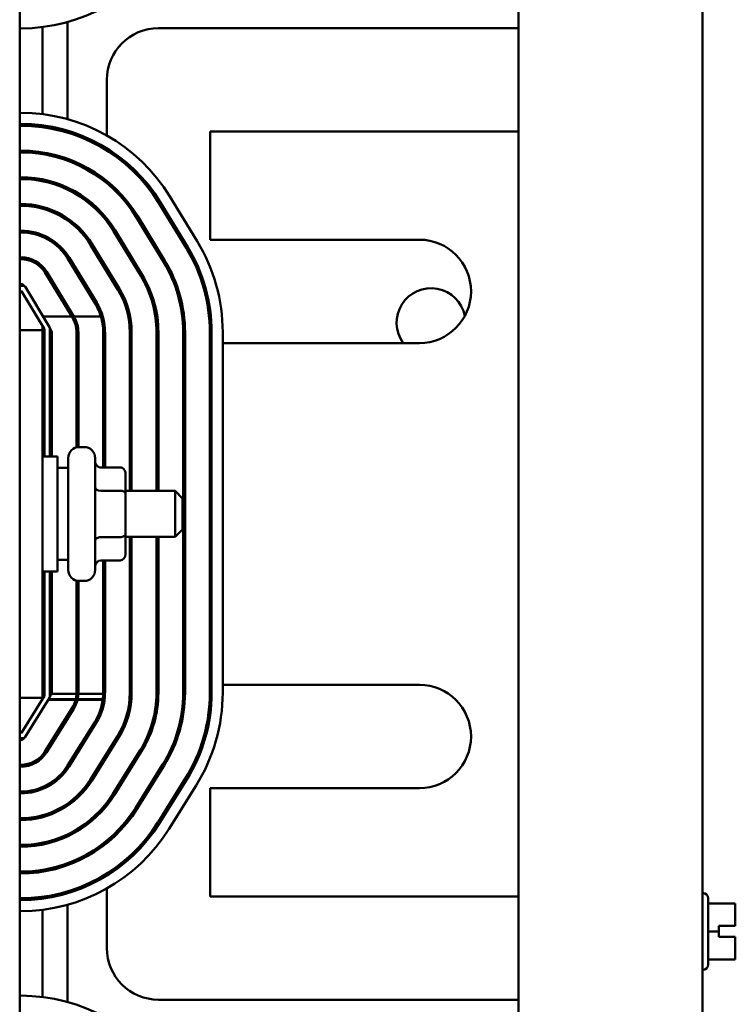
# Model space of a CAD drawing. Units: inches. Extents: x 2 to 86, y 1 to 67.
# Drawn here: x 65.6 to 67.8, y 29.8 to 32.9 of the extents above; entities that cross this region are included whole.
import ezdxf

# ---------------------------------------------------------------- set-up
doc = ezdxf.new("R2010")
doc.units = ezdxf.units.IN
doc.header["$LTSCALE"] = 4
doc.header["$MEASUREMENT"] = 0
doc.layers.add('Visible (ANSI)', color=7, linetype='Continuous', lineweight=50)

msp = doc.modelspace()

# ---------------------------------------------------------------- linework, layer by layer
at = {"layer": 'Visible (ANSI)'}
for p, q in [((67.148, 48.5331), (67.148, 19.5906)), ((67.7194, 48.5331), (67.7194, 19.5906)), ((65.5966, 27.9304), (65.5966, 34.7875)), ((65.7448, 32.5856), (65.7448, 32.8873)), ((65.5966, 32.8677), (65.6, 32.8677)), ((65.668, 32.601), (65.668, 32.8719)), ((66.028, 32.8681), (67.148, 32.8681)), ((65.8674, 32.5349), (65.8674, 32.7075)), ((65.6001, 32.6053), (65.5966, 32.6053)), ((65.5966, 32.571), (65.6001, 32.571)), ((65.5966, 32.5653), (65.6001, 32.5653)), ((65.668, 32.5607), (65.668, 32.5664)), ((65.7448, 32.544), (65.7448, 32.55)), ((67.148, 32.5469), (66.1886, 32.5469)), ((66.1886, 32.5469), (66.1886, 32.2109)), ((65.8674, 32.4884), (65.8674, 32.4951)), ((65.6001, 32.4881), (65.5966, 32.4881)), ((65.5966, 32.4824), (65.6001, 32.4824)), ((65.668, 32.4769), (65.668, 32.4827)), ((65.7448, 32.4567), (65.7448, 32.4628)), ((65.6001, 32.4053), (65.5966, 32.4053)), ((65.5966, 32.3996), (65.6001, 32.3996)), ((65.668, 32.3927), (65.668, 32.3985)), ((65.7448, 32.3669), (65.7448, 32.3733)), ((65.8674, 32.3865), (65.8674, 32.3938)), ((66.1484, 32.2062), (66.0638, 32.3449)), ((65.6001, 32.3222), (65.5966, 32.3222)), ((65.5966, 32.3165), (65.6001, 32.3165)), ((65.668, 32.3073), (65.668, 32.3132)), ((66.0297, 32.3241), (66.1143, 32.1854)), ((66.0345, 32.3271), (66.1191, 32.1883)), ((65.7448, 32.2713), (65.7448, 32.2782)), ((65.8674, 32.268), (65.8674, 32.2773)), ((65.9589, 32.281), (66.0435, 32.1422)), ((66.0484, 32.1452), (65.9638, 32.2839)), ((65.6001, 32.2393), (65.5966, 32.2393)), ((65.6001, 32.2336), (65.5966, 32.2336)), ((65.668, 32.2196), (65.668, 32.2258)), ((65.8882, 32.2378), (65.9728, 32.0991)), ((65.9776, 32.1021), (65.893, 32.2408)), ((65.8172, 32.1946), (65.9018, 32.0558)), ((65.9067, 32.0588), (65.8221, 32.1975)), ((66.1886, 32.2109), (66.8394, 32.2109)), ((65.5966, 32.1565), (65.6001, 32.1565)), ((65.7448, 32.1541), (65.7448, 32.1643)), ((65.836, 32.0157), (65.7514, 32.1544)), ((65.6001, 32.1508), (65.5966, 32.1508)), ((65.668, 32.1191), (65.668, 32.1276)), ((65.8311, 32.0127), (65.7465, 32.1514)), ((65.8674, 32.1123), (65.8674, 32.1232)), ((65.7585, 31.9725), (65.6757, 32.1083)), ((65.6806, 32.1113), (65.7652, 31.9725)), ((65.5966, 32.0736), (65.6001, 32.0736)), ((65.6083, 32.0679), (65.5966, 32.0679)), ((65.6099, 32.0681), (65.6102, 32.0676)), ((65.6896, 31.9398), (65.6132, 32.0652)), ((65.5966, 32.0508), (65.6019, 32.0508)), ((65.6019, 32.0508), (65.6733, 31.9336)), ((65.7448, 31.995), (65.7448, 32.0059)), ((65.6696, 31.9725), (65.7585, 31.9725)), ((65.7585, 31.9725), (65.7603, 31.9696)), ((65.7652, 31.9725), (65.849, 31.9725)), ((65.668, 31.9304), (65.668, 31.9423)), ((65.5966, 31.9304), (65.668, 31.9304)), ((65.668, 30.7875), (65.668, 31.9304)), ((65.6733, 31.9336), (65.6733, 31.5375)), ((65.6904, 31.5375), (65.6904, 31.9368)), ((65.6945, 31.9294), (65.6904, 31.936)), ((65.6961, 31.5375), (65.6961, 31.9235)), ((65.7733, 31.9235), (65.7733, 31.5659)), ((65.779, 31.5668), (65.779, 31.9235)), ((65.8561, 31.9235), (65.8561, 31.5034)), ((65.8619, 31.5034), (65.8619, 31.9235)), ((65.939, 31.9235), (65.939, 31.4304)), ((65.9447, 31.4304), (65.9447, 31.9235)), ((66.0221, 31.9235), (66.0221, 31.4304)), ((66.0278, 31.4304), (66.0278, 31.9235)), ((66.1049, 31.9235), (66.1049, 30.8034)), ((66.1107, 30.8034), (66.1107, 31.9235)), ((66.1878, 31.9235), (66.1878, 30.8034)), ((66.1935, 31.9235), (66.1935, 30.8034)), ((66.2278, 30.8034), (66.2278, 31.9235)), ((66.1107, 31.8898), (66.1049, 31.8898)), ((66.1935, 31.8898), (66.1878, 31.8898)), ((66.8394, 31.8898), (66.2278, 31.8898)), ((65.7817, 31.5669), (65.7971, 31.5669)), ((65.668, 31.5375), (65.7137, 31.5375)), ((65.7137, 31.5375), (65.7137, 31.1804)), ((65.7474, 31.1852), (65.7474, 31.5327)), ((65.8314, 31.5327), (65.8314, 31.1852)), ((65.7474, 31.5018), (65.7137, 31.5018)), ((65.9086, 31.5034), (65.8486, 31.5034)), ((65.9257, 31.4214), (65.9257, 31.4837)), ((65.9086, 31.4313), (65.8486, 31.4313)), ((65.9257, 31.4304), (66.08, 31.4304)), ((65.9257, 31.2967), (65.9257, 31.4214)), ((66.08, 31.2875), (66.08, 31.4304)), ((66.1028, 31.4075), (66.08, 31.4304)), ((66.1028, 31.4075), (66.1028, 31.3104)), ((65.9257, 31.2342), (65.9257, 31.2967)), ((66.1028, 31.3104), (66.08, 31.2875)), ((65.9086, 31.2868), (65.8486, 31.2868)), ((65.9257, 31.2875), (66.08, 31.2875)), ((65.939, 31.2875), (65.939, 30.8034)), ((65.9447, 30.8034), (65.9447, 31.2875)), ((66.0221, 31.2875), (66.0221, 30.8034)), ((66.0278, 30.8034), (66.0278, 31.2875)), ((65.7474, 31.2161), (65.7137, 31.2161)), ((65.9086, 31.2144), (65.8486, 31.2144)), ((65.8561, 31.2144), (65.8561, 30.8034)), ((65.8619, 30.8034), (65.8619, 31.2144)), ((65.668, 31.1804), (65.7137, 31.1804)), ((65.6733, 31.1804), (65.6733, 30.7936)), ((65.6904, 30.7903), (65.6904, 31.1804)), ((65.6961, 30.8034), (65.6961, 31.1804)), ((65.7733, 31.152), (65.7733, 30.8034)), ((65.779, 30.8034), (65.779, 31.1511)), ((65.7817, 31.1509), (65.7971, 31.1509)), ((66.1049, 30.8281), (66.1107, 30.8281)), ((66.1878, 30.8281), (66.1935, 30.8281)), ((66.2278, 30.8281), (66.8394, 30.8281)), ((65.668, 30.7875), (65.5966, 30.7875)), ((65.6733, 30.7936), (65.6019, 30.6793)), ((65.613, 30.6649), (65.6896, 30.7873)), ((65.668, 30.7851), (65.668, 30.7875)), ((65.7704, 30.781), (65.6856, 30.781)), ((65.6871, 30.7834), (65.771, 30.7834)), ((65.6904, 30.791), (65.6944, 30.7973)), ((65.7732, 30.7999), (65.6956, 30.7999)), ((65.8547, 30.781), (65.7763, 30.781)), ((65.7769, 30.7834), (65.855, 30.7834)), ((65.8561, 30.7999), (65.7789, 30.7999)), ((65.7598, 30.7565), (65.6751, 30.621)), ((65.68, 30.6179), (65.7647, 30.7534)), ((65.7448, 30.7217), (65.7448, 30.7325)), ((65.8301, 30.7125), (65.7454, 30.577)), ((65.7503, 30.574), (65.8349, 30.7095)), ((65.6019, 30.6793), (65.5966, 30.6793)), ((65.5966, 30.6622), (65.6082, 30.6622)), ((65.5966, 30.6565), (65.6, 30.6565)), ((65.6097, 30.6618), (65.6102, 30.6625)), ((65.9004, 30.6686), (65.8157, 30.5331)), ((65.8205, 30.5301), (65.9052, 30.6656)), ((65.9708, 30.6246), (65.8861, 30.4891)), ((65.668, 30.6025), (65.668, 30.6111)), ((65.8674, 30.6051), (65.8674, 30.6159)), ((65.891, 30.4861), (65.9757, 30.6216)), ((65.6, 30.5793), (65.5966, 30.5793)), ((65.5966, 30.5736), (65.6, 30.5736)), ((65.7448, 30.5659), (65.7448, 30.5762)), ((66.0411, 30.5807), (65.9564, 30.4452)), ((65.9612, 30.4422), (66.0459, 30.5776)), ((66.1113, 30.5368), (66.0267, 30.4013)), ((66.1162, 30.5337), (66.0315, 30.3982)), ((65.668, 30.5043), (65.668, 30.5105)), ((66.0606, 30.3801), (66.1453, 30.5156)), ((66.8394, 30.5069), (66.1886, 30.5069)), ((66.1886, 30.5069), (66.1886, 30.1709)), ((65.6, 30.4965), (65.5966, 30.4965)), ((65.5966, 30.4908), (65.6, 30.4908)), ((65.7448, 30.452), (65.7448, 30.4589)), ((65.8674, 30.4529), (65.8674, 30.4622)), ((65.6, 30.4136), (65.5966, 30.4136)), ((65.668, 30.4169), (65.668, 30.4229)), ((65.5966, 30.4079), (65.6, 30.4079)), ((65.7448, 30.3569), (65.7448, 30.3632)), ((65.6, 30.3305), (65.5966, 30.3305)), ((65.5966, 30.3248), (65.6, 30.3248)), ((65.668, 30.3316), (65.668, 30.3374)), ((65.8674, 30.3363), (65.8674, 30.3437)), ((65.7448, 30.2673), (65.7448, 30.2734)), ((65.6, 30.2477), (65.5966, 30.2477)), ((65.5966, 30.242), (65.6, 30.242)), ((65.668, 30.2474), (65.668, 30.2532)), ((65.8674, 30.235), (65.8674, 30.2418)), ((65.8674, 30.0104), (65.8674, 30.1952)), ((65.6, 30.1648), (65.5966, 30.1648)), ((65.668, 30.1637), (65.668, 30.1694)), ((65.7448, 30.1801), (65.7448, 30.1861)), ((66.1886, 30.1709), (67.148, 30.1709)), ((67.72, 30.1816), (67.7194, 30.1816)), ((67.7371, 30.1644), (67.7371, 29.9593)), ((65.6, 30.1591), (65.5966, 30.1591)), ((65.7448, 29.8428), (65.7448, 30.1445)), ((67.7371, 30.149), (67.8217, 30.149)), ((67.8217, 30.1212), (67.8217, 30.149)), ((65.5966, 30.1248), (65.6, 30.1248)), ((65.668, 29.8582), (65.668, 30.1291)), ((67.7703, 30.062), (67.7703, 30.0791)), ((67.7703, 30.0791), (67.8217, 30.0791)), ((67.8217, 30.0789), (67.7703, 30.0789)), ((67.8046, 30.0789), (67.8046, 30.0791)), ((67.8046, 30.0791), (67.816, 30.0791)), ((67.816, 30.0789), (67.8046, 30.0789)), ((67.8217, 30.0791), (67.8217, 30.0898)), ((67.8217, 30.0791), (67.8217, 30.0791)), ((67.8217, 30.0789), (67.8217, 30.0791)), ((67.8217, 30.0789), (67.8217, 30.0789)), ((67.7371, 30.062), (67.7703, 30.062)), ((67.7703, 30.0448), (67.7703, 30.062)), ((67.8217, 30.0448), (67.7703, 30.0448)), ((67.8217, 30.0341), (67.8217, 30.0448)), ((67.8217, 29.9749), (67.8217, 30.0027)), ((67.7371, 29.9749), (67.8217, 29.9749)), ((67.7371, 29.9748), (67.8217, 29.9748)), ((67.8217, 29.9748), (67.8217, 29.9749)), ((67.8217, 29.9748), (67.8217, 29.9748)), ((67.8217, 29.9748), (67.8217, 29.9748)), ((67.72, 29.9422), (67.7194, 29.9422)), ((65.6001, 29.8624), (65.5966, 29.8624)), ((67.148, 29.8498), (66.028, 29.8498))]:
    msp.add_line(p, q, dxfattribs=at)
for centre, radius, start, end in [((65.6, 33.4108), 0.5431, 270, 327.9946), ((66.028, 32.7075), 0.1606, 90, 180), ((65.6001, 32.0622), 0.5431, 31.373, 90), ((65.6001, 32.0622), 0.5088, 31.373, 90), ((65.6001, 32.0622), 0.5031, 31.373, 90), ((65.6001, 32.0622), 0.4259, 31.373, 90), ((65.6001, 32.0622), 0.4202, 31.373, 90), ((65.6001, 32.0622), 0.3431, 31.373, 90), ((65.6001, 32.0622), 0.3374, 31.373, 90), ((65.6001, 32.0622), 0.26, 31.373, 90), ((65.6001, 32.0622), 0.2543, 31.373, 90), ((65.6001, 32.0622), 0.1771, 31.373, 90), ((65.6001, 32.0622), 0.1714, 31.373, 90), ((65.6847, 31.9235), 0.5031, 0, 31.373), ((65.6847, 31.9235), 0.5088, 0, 31.373), ((65.6847, 31.9235), 0.5431, 0, 31.373), ((66.8394, 32.0504), 0.1606, 270, 90), ((65.6001, 32.0622), 0.0943, 31.373, 90), ((65.6001, 32.0622), 0.0886, 31.373, 90), ((65.6847, 31.9235), 0.4202, 0, 31.373), ((65.6847, 31.9235), 0.4259, 0, 31.373), ((65.6847, 31.9235), 0.3374, 0, 31.373), ((65.6847, 31.9235), 0.3431, 0, 31.373), ((65.6001, 32.0622), 0.0114, 31.373, 90), ((65.6083, 32.0622), 0.00571, 31.373, 90), ((66.8755, 31.9533), 0.1071, 11.0801, 216.3443), ((65.6847, 31.9235), 0.2543, 0, 31.373), ((65.6847, 31.9235), 0.26, 0, 31.373), ((65.6847, 31.9235), 0.1714, 16.6386, 31.373), ((65.6847, 31.9235), 0.1771, 0, 31.373), ((65.6847, 31.9235), 0.0886, 0, 31.373), ((65.6847, 31.9235), 0.0943, 0, 31.373), ((65.6847, 31.9235), 0.1714, 0, 16.6386), ((65.6847, 31.9368), 0.00571, 0, 31.373), ((65.6847, 31.9235), 0.0114, 0, 31.373), ((66.028, 32.0504), 0.1606, 236.346, 238.7624), ((66.028, 32.0504), 0.1606, 267.8946, 269.934), ((65.7817, 31.5327), 0.0343, 90, 180), ((65.7971, 31.5327), 0.0343, 0, 90), ((65.7817, 31.1852), 0.0343, 180, 270), ((65.7971, 31.1852), 0.0343, 270, 0), ((66.028, 30.6675), 0.1606, 90.066, 92.1054), ((66.8394, 30.6675), 0.1606, 270, 90), ((65.6847, 30.7903), 0.00571, 327.9946, 0), ((65.6847, 30.8034), 0.0114, 327.9946, 342.2811), ((65.6847, 30.8034), 0.0114, 342.2811, 0), ((65.6847, 30.8034), 0.0886, 327.9946, 345.3389), ((65.6847, 30.8034), 0.0943, 327.9946, 346.2455), ((65.6847, 30.8034), 0.0886, 345.3389, 346.9537), ((65.6847, 30.8034), 0.0886, 346.9537, 357.7494), ((65.6847, 30.8034), 0.0886, 357.7494, 0), ((65.6847, 30.8034), 0.0943, 346.2455, 347.757), ((65.6847, 30.8034), 0.0943, 347.757, 357.8858), ((65.6847, 30.8034), 0.0943, 357.8858, 0), ((65.6847, 30.8034), 0.1714, 327.9946, 352.486), ((65.6847, 30.8034), 0.1771, 327.9946, 0), ((65.6847, 30.8034), 0.1714, 352.486, 353.3022), ((65.6847, 30.8034), 0.1714, 353.3022, 358.8374), ((65.6847, 30.8034), 0.1714, 358.8374, 0), ((65.6847, 30.8034), 0.2543, 327.9946, 0), ((65.6847, 30.8034), 0.26, 327.9946, 0), ((66.028, 30.6675), 0.1606, 121.2376, 123.6582), ((65.6847, 30.8034), 0.3374, 327.9946, 0), ((65.6847, 30.8034), 0.3431, 327.9946, 0), ((65.6847, 30.8034), 0.4202, 327.9946, 0), ((65.6847, 30.8034), 0.4259, 327.9946, 0), ((65.6847, 30.8034), 0.5031, 327.9946, 0), ((65.6847, 30.8034), 0.5088, 327.9946, 0), ((65.6847, 30.8034), 0.5431, 327.9946, 0), ((65.6, 30.6679), 0.0114, 270, 327.9946), ((65.6082, 30.6679), 0.00571, 270, 327.9946), ((65.6, 30.6679), 0.0886, 270, 327.9946), ((65.6, 30.6679), 0.0943, 270, 327.9946), ((65.6, 30.6679), 0.1714, 270, 327.9946), ((65.6, 30.6679), 0.1771, 270, 327.9946), ((65.6, 30.6679), 0.2543, 270, 327.9946), ((65.6, 30.6679), 0.26, 270, 327.9946), ((65.6, 30.6679), 0.3374, 270, 327.9946), ((65.6, 30.6679), 0.3431, 270, 327.9946), ((65.6, 30.6679), 0.4202, 270, 327.9946), ((65.6, 30.6679), 0.4259, 270, 327.9946), ((65.6, 30.6679), 0.5031, 270, 327.9946), ((65.6, 30.6679), 0.5088, 270, 327.9946), ((65.6, 30.6679), 0.5431, 270, 327.9946), ((67.72, 30.1644), 0.0171, 0, 90), ((66.028, 30.0104), 0.1606, 180, 270), ((67.72, 29.9593), 0.0171, 270, 0), ((65.6001, 29.3193), 0.5431, 31.373, 90)]:
    msp.add_arc(centre, radius, start, end, dxfattribs=at)
for centre, major_axis, ratio, start_param, end_param in [((65.8486, 31.5232), (0, 0.0198), 0.866026, 1.570796, 3.141593), ((65.9086, 31.4837), (0, -0.0198), 0.866026, 1.570796, 3.141593), ((65.8486, 31.4412), (0.0171, 0), 0.578221, 3.141593, 4.712389), ((65.9086, 31.4214), (-0.0171, 0), 0.578221, 3.141593, 4.712389), ((65.9086, 31.2967), (-0.0171, 0), 0.576479, 1.570796, 3.141593), ((65.8486, 31.2769), (0.0171, 0), 0.576479, 1.570796, 3.141593), ((65.8486, 31.1946), (0, 0.0198), 0.866026, 0, 1.570796), ((65.9086, 31.2342), (0, 0.0198), 0.866026, 3.141593, 4.712389)]:
    msp.add_ellipse(centre, major_axis=major_axis, ratio=ratio, start_param=start_param, end_param=end_param, dxfattribs=at)
for points, knots in [([(67.8217, 30.1212), (67.8217, 30.1197), (67.8217, 30.1179), (67.8215, 30.113), (67.8214, 30.1089), (67.8214, 30.1055), (67.8214, 30.1021), (67.8215, 30.0979), (67.8217, 30.093), (67.8217, 30.0913), (67.8217, 30.0898)], [0.5840084, 0.5840084, 0.5840084, 0.5840084, 0.6066591, 0.6066591, 0.6595764, 0.6595764, 0.6595764, 0.7124936, 0.7124936, 0.7351443, 0.7351443, 0.7351443, 0.7351443]), ([(67.8214, 30.1054), (67.8214, 30.1088), (67.8215, 30.1129), (67.8217, 30.1178), (67.8217, 30.1196), (67.8217, 30.121)], [0.66003876, 0.66003876, 0.66003876, 0.66003876, 0.71249359, 0.71249359, 0.73514432, 0.73514432, 0.73514432, 0.73514432]), ([(67.8217, 30.0791), (67.8217, 30.0791), (67.8215, 30.0791), (67.821, 30.0791), (67.8205, 30.0791), (67.8195, 30.0791), (67.8188, 30.0791), (67.8175, 30.0791), (67.8167, 30.0791), (67.816, 30.0791)], [0.03795763, 0.03795763, 0.03795763, 0.03795763, 0.04760535, 0.04760535, 0.05716879, 0.05716879, 0.06661446, 0.06661446, 0.07595608, 0.07595608, 0.07595608, 0.07595608]), ([(67.816, 30.0789), (67.8167, 30.0789), (67.8175, 30.0789), (67.8188, 30.0789), (67.8195, 30.0789), (67.8205, 30.0789), (67.821, 30.0789), (67.8215, 30.0789), (67.8217, 30.0789), (67.8217, 30.0789)], [0.07595608, 0.07595608, 0.07595608, 0.07595608, 0.0852977, 0.0852977, 0.09474337, 0.09474337, 0.10430681, 0.10430681, 0.11395453, 0.11395453, 0.11395453, 0.11395453]), ([(67.8217, 30.0341), (67.8217, 30.0327), (67.8217, 30.0309), (67.8215, 30.026), (67.8214, 30.0219), (67.8214, 30.0184), (67.8214, 30.015), (67.8215, 30.0109), (67.8217, 30.006), (67.8217, 30.0042), (67.8217, 30.0027)], [0.5840084, 0.5840084, 0.5840084, 0.5840084, 0.6066591, 0.6066591, 0.6595764, 0.6595764, 0.6595764, 0.7124936, 0.7124936, 0.7351443, 0.7351443, 0.7351443, 0.7351443]), ([(67.8214, 30.0183), (67.8214, 30.0218), (67.8215, 30.0258), (67.8217, 30.0307), (67.8217, 30.0325), (67.8217, 30.0339)], [0.66003876, 0.66003876, 0.66003876, 0.66003876, 0.71249359, 0.71249359, 0.73514432, 0.73514432, 0.73514432, 0.73514432]), ([(67.8217, 29.9748), (67.8217, 29.9748), (67.8217, 29.9748), (67.8215, 29.9748), (67.8214, 29.9748), (67.8214, 29.9748), (67.8214, 29.9748), (67.8215, 29.9748), (67.8217, 29.9748), (67.8217, 29.9748), (67.8217, 29.9748)], [0.5840084, 0.5840084, 0.5840084, 0.5840084, 0.6066591, 0.6066591, 0.6595764, 0.6595764, 0.6595764, 0.7124936, 0.7124936, 0.7351443, 0.7351443, 0.7351443, 0.7351443])]:
    msp.add_open_spline(points, degree=3, knots=knots, dxfattribs=at)

doc.saveas('drawing.dxf')
